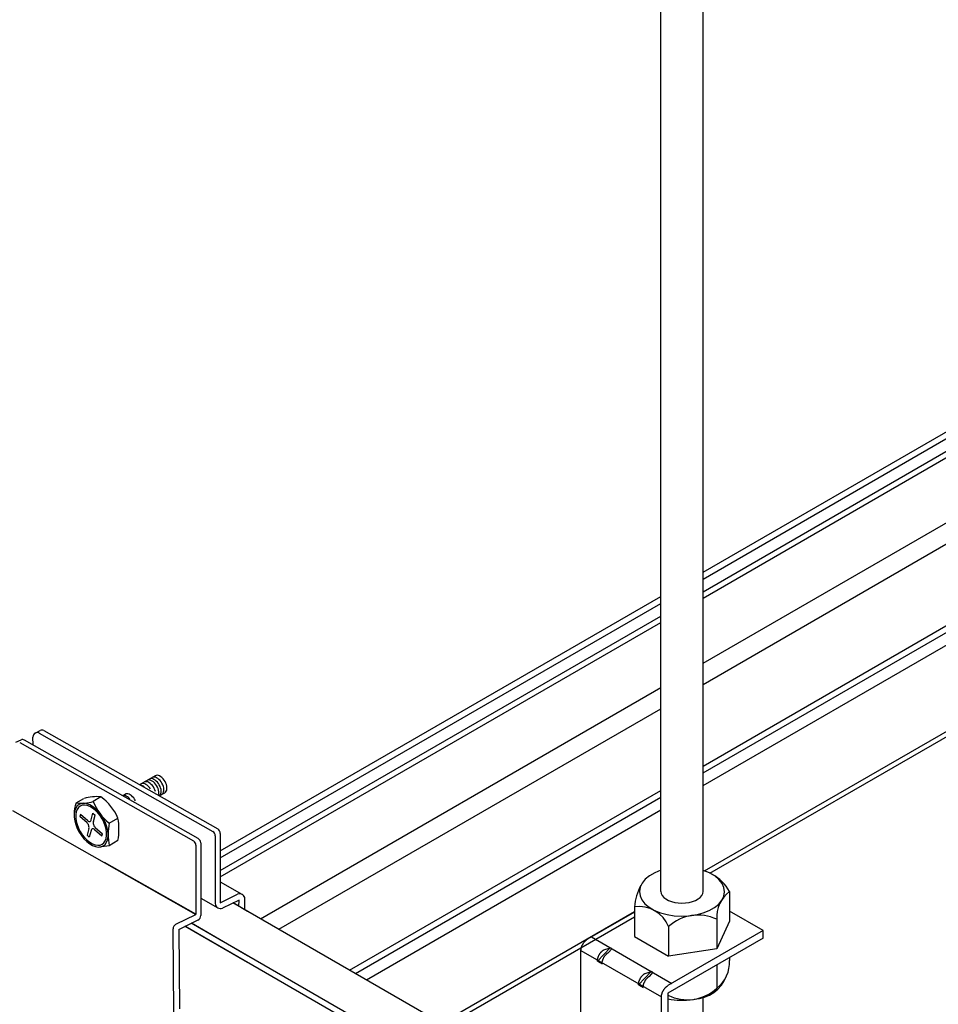
# Model space of a CAD drawing. Extents: x 610 to 1031, y 484 to 771.
# Drawn here: x 734 to 739, y 652 to 656 of the extents above; entities that cross this region are included whole.
import ezdxf

# ---------------------------------------------------------------- set-up
doc = ezdxf.new("R2010")
doc.units = 0
doc.header["$MEASUREMENT"] = 0
doc.layers.add('_8-5_', color=7, linetype='CONTINUOUS')
doc.layers.add('_8-7_', color=7, linetype='CONTINUOUS')

msp = doc.modelspace()

# ---------------------------------------------------------------- linework, layer by layer
at = {"layer": '_8-5_', "color": 7, "linetype": 'Continuous'}
for p, q in [((737.3092, 652.2359), (737.3092, 664.9381)), ((737.5092, 653.3196), (737.5092, 664.9381)), ((737.5092, 652.3372), (737.5092, 653.3196)), ((737.2552, 652.3114), (737.2348, 652.2948)), ((737.2802, 652.3256), (737.2552, 652.3114)), ((737.3092, 652.3372), (737.2802, 652.3256)), ((737.5092, 652.2359), (737.5092, 652.3372)), ((737.5111, 652.3366), (737.5092, 652.3372)), ((737.5398, 652.3248), (737.5102, 652.3369)), ((737.5646, 652.3103), (737.5398, 652.3248)), ((737.5846, 652.2936), (737.5646, 652.3103)), ((737.2198, 652.2764), (737.2105, 652.2568)), ((737.2348, 652.2948), (737.2198, 652.2764)), ((737.5993, 652.2752), (737.5846, 652.2936)), ((737.6082, 652.2555), (737.5993, 652.2752)), ((737.2105, 652.2568), (737.2072, 652.2366)), ((737.2072, 652.2366), (737.2101, 652.2163)), ((737.2101, 652.2163), (737.219, 652.1966)), ((737.3092, 652.2359), (737.3107, 652.2265)), ((737.3107, 652.2265), (737.3152, 652.2173)), ((737.3152, 652.2173), (737.3226, 652.2087)), ((737.4958, 652.2087), (737.5031, 652.2173)), ((737.5031, 652.2173), (737.5076, 652.2265)), ((737.5076, 652.2265), (737.5092, 652.2359)), ((737.5986, 652.1954), (737.6079, 652.215)), ((737.6079, 652.215), (737.6111, 652.2352)), ((737.6111, 652.2352), (737.6082, 652.2555)), ((737.6345, 652.2364), (737.6345, 652.0957)), ((736.6944, 651.3647), (735.2779, 652.1825)), ((735.3474, 652.1422), (735.2786, 652.182)), ((737.219, 652.1966), (737.2337, 652.1782)), ((737.2337, 652.1782), (737.2537, 652.1614)), ((737.3226, 652.2087), (737.3326, 652.201)), ((737.3326, 652.201), (737.3449, 652.1943)), ((737.3449, 652.1943), (737.3592, 652.1888)), ((737.3592, 652.1888), (737.375, 652.1848)), ((737.375, 652.1848), (737.3918, 652.1824)), ((737.3918, 652.1824), (737.4092, 652.1815)), ((737.4092, 652.1815), (737.4265, 652.1824)), ((737.4265, 652.1824), (737.4434, 652.1848)), ((737.4434, 652.1848), (737.4592, 652.1888)), ((737.4592, 652.1888), (737.4734, 652.1943)), ((737.4734, 652.1943), (737.4858, 652.201)), ((737.4858, 652.201), (737.4958, 652.2087)), ((737.5631, 652.1604), (737.5835, 652.177)), ((737.5835, 652.177), (737.5986, 652.1954)), ((737.1839, 652.1391), (736.961, 652.0104)), ((737.1839, 652.1634), (737.1839, 652.0227)), ((737.2537, 652.1614), (737.2785, 652.147)), ((737.2785, 652.147), (737.3072, 652.1352)), ((737.3072, 652.1352), (737.339, 652.1266)), ((737.339, 652.1266), (737.373, 652.1212)), ((737.373, 652.1212), (737.408, 652.1193)), ((737.408, 652.1193), (737.4431, 652.121)), ((737.4431, 652.121), (737.4772, 652.1261)), ((737.4772, 652.1261), (737.5092, 652.1346)), ((737.5092, 652.1346), (737.5381, 652.1462)), ((737.5381, 652.1462), (737.5631, 652.1604)), ((737.795, 652.0509), (737.6345, 652.1436)), ((736.7027, 651.1172), (735.0497, 652.0715)), ((735.3474, 651.8995), (735.0504, 652.071)), ((736.7027, 651.1492), (735.0796, 652.0863)), ((735.3474, 651.9315), (735.0803, 652.0857)), ((737.5746, 652.1044), (737.5746, 651.9637)), ((737.6345, 652.0957), (737.5746, 651.9637)), ((737.795, 652.0509), (737.3429, 651.7899)), ((737.346, 652.0698), (737.346, 651.9291)), ((737.795, 652.0149), (737.795, 652.0509)), ((736.9333, 651.975), (736.934, 651.9768)), ((736.934, 651.9768), (736.9347, 651.9786)), ((736.9347, 651.9786), (736.9354, 651.9803)), ((736.9354, 651.9803), (736.9363, 651.982)), ((736.9363, 651.982), (736.9371, 651.9837)), ((736.9371, 651.9837), (736.938, 651.9854)), ((736.938, 651.9854), (736.9389, 651.9871)), ((736.9389, 651.9871), (736.9399, 651.9888)), ((736.9399, 651.9888), (736.9409, 651.9904)), ((736.9409, 651.9904), (736.942, 651.992)), ((736.942, 651.992), (736.9431, 651.9936)), ((736.9431, 651.9936), (736.9442, 651.9951)), ((736.9442, 651.9951), (736.9454, 651.9966)), ((736.9454, 651.9966), (736.9466, 651.998)), ((736.9466, 651.998), (736.9478, 651.9994)), ((736.9478, 651.9994), (736.9491, 652.0008)), ((736.9491, 652.0008), (736.9503, 652.0021)), ((736.9503, 652.0021), (736.9516, 652.0033)), ((736.9516, 652.0033), (736.9529, 652.0045)), ((736.9529, 652.0045), (736.9542, 652.0056)), ((736.9542, 652.0056), (736.9556, 652.0067)), ((736.9556, 652.0067), (736.9569, 652.0077)), ((736.9569, 652.0077), (736.9583, 652.0087)), ((736.9583, 652.0087), (736.9596, 652.0096)), ((736.9596, 652.0096), (736.961, 652.0104)), ((736.9792, 652.0209), (737.3612, 651.8004)), ((737.1839, 652.0227), (737.346, 651.9291)), ((737.795, 652.0149), (737.3429, 651.7539)), ((736.9298, 651.958), (736.9299, 651.9596)), ((736.9298, 651.9564), (736.9298, 651.958)), ((736.9298, 651.9564), (737.3117, 651.7359)), ((736.9298, 651.2636), (736.9298, 651.9564)), ((736.9299, 651.9596), (736.9301, 651.9612)), ((736.9301, 651.9612), (736.9303, 651.9629)), ((736.9303, 651.9629), (736.9305, 651.9646)), ((736.9305, 651.9646), (736.9309, 651.9663)), ((736.9309, 651.9663), (736.9313, 651.968)), ((736.9313, 651.968), (736.9317, 651.9698)), ((736.9317, 651.9698), (736.9322, 651.9715)), ((736.9322, 651.9715), (736.9327, 651.9733)), ((736.9327, 651.9733), (736.9333, 651.975)), ((737.0079, 651.9062), (737.0689, 651.9692)), ((737.0128, 651.9284), (737.0136, 651.9301)), ((737.0136, 651.9301), (737.0144, 651.9319)), ((737.0144, 651.9319), (737.0152, 651.9336)), ((737.0152, 651.9336), (737.0161, 651.9353)), ((737.0161, 651.9353), (737.0171, 651.937)), ((737.0171, 651.937), (737.018, 651.9386)), ((737.018, 651.9386), (737.0191, 651.9402)), ((737.0191, 651.9402), (737.0201, 651.9418)), ((737.0201, 651.9418), (737.0212, 651.9434)), ((737.0212, 651.9434), (737.0224, 651.9449)), ((737.0224, 651.9449), (737.0235, 651.9464)), ((737.0235, 651.9464), (737.0247, 651.9479)), ((737.0247, 651.9479), (737.0259, 651.9493)), ((737.0259, 651.9493), (737.0272, 651.9506)), ((737.0272, 651.9506), (737.0284, 651.9519)), ((737.0284, 651.9519), (737.0297, 651.9532)), ((737.0297, 651.9532), (737.031, 651.9543)), ((737.031, 651.9543), (737.0324, 651.9555)), ((737.0324, 651.9555), (737.0337, 651.9566)), ((737.0337, 651.9566), (737.035, 651.9576)), ((737.035, 651.9576), (737.0364, 651.9585)), ((737.0364, 651.9585), (737.0378, 651.9594)), ((737.0378, 651.9594), (737.0391, 651.9602)), ((737.0391, 651.9602), (737.0689, 651.9692)), ((737.0422, 651.9291), (737.0433, 651.9307)), ((737.0433, 651.9307), (737.0444, 651.9322)), ((737.0444, 651.9322), (737.0456, 651.9337)), ((737.0456, 651.9337), (737.0468, 651.9351)), ((737.0468, 651.9351), (737.048, 651.9365)), ((737.048, 651.9365), (737.0492, 651.9379)), ((737.0492, 651.9379), (737.0505, 651.9392)), ((737.0505, 651.9392), (737.0518, 651.9404)), ((737.0518, 651.9404), (737.0531, 651.9416)), ((737.0531, 651.9416), (737.0544, 651.9427)), ((737.0544, 651.9427), (737.0558, 651.9438)), ((737.0558, 651.9438), (737.0571, 651.9448)), ((737.0571, 651.9448), (737.0585, 651.9458)), ((737.0585, 651.9458), (737.0598, 651.9467)), ((737.0598, 651.9467), (737.0612, 651.9475)), ((737.0612, 651.9475), (737.0767, 651.9647)), ((737.0728, 651.9669), (737.0689, 651.9692)), ((737.0728, 651.9669), (737.0767, 651.9647)), ((737.5746, 651.9637), (737.346, 651.9291)), ((737.0079, 651.9062), (737.008, 651.9078)), ((737.0079, 651.9062), (737.03, 651.8935)), ((737.008, 651.9078), (737.0081, 651.9094)), ((737.0081, 651.9094), (737.0082, 651.9111)), ((737.0082, 651.9111), (737.0084, 651.9128)), ((737.0084, 651.9128), (737.0087, 651.9145)), ((737.0087, 651.9145), (737.009, 651.9162)), ((737.009, 651.9162), (737.0094, 651.9179)), ((737.0094, 651.9179), (737.0098, 651.9196)), ((737.0098, 651.9196), (737.0103, 651.9214)), ((737.0103, 651.9214), (737.0109, 651.9231)), ((737.0109, 651.9231), (737.0115, 651.9249)), ((737.0115, 651.9249), (737.0121, 651.9266)), ((737.0121, 651.9266), (737.0128, 651.9284)), ((737.03, 651.8951), (737.0301, 651.8967)), ((737.03, 651.8935), (737.03, 651.8951)), ((737.0301, 651.8967), (737.0303, 651.8983)), ((737.0303, 651.8983), (737.0305, 651.9)), ((737.0305, 651.9), (737.0307, 651.9017)), ((737.0307, 651.9017), (737.0311, 651.9034)), ((737.0311, 651.9034), (737.0314, 651.9052)), ((737.0314, 651.9052), (737.0319, 651.9069)), ((737.0319, 651.9069), (737.0324, 651.9086)), ((737.0324, 651.9086), (737.0329, 651.9104)), ((737.0329, 651.9104), (737.0335, 651.9122)), ((737.0335, 651.9122), (737.0342, 651.9139)), ((737.0342, 651.9139), (737.0349, 651.9157)), ((737.0349, 651.9157), (737.0356, 651.9174)), ((737.0356, 651.9174), (737.0364, 651.9191)), ((737.0364, 651.9191), (737.0373, 651.9208)), ((737.0373, 651.9208), (737.0382, 651.9225)), ((737.0382, 651.9225), (737.0391, 651.9242)), ((737.0391, 651.9242), (737.0401, 651.9259)), ((737.0401, 651.9259), (737.0411, 651.9275)), ((737.0411, 651.9275), (737.0422, 651.9291)), ((737.5746, 651.8892), (737.5746, 651.7773)), ((737.6345, 651.9238), (737.6345, 651.9093)), ((737.2028, 651.7937), (737.2637, 651.8567)), ((737.2196, 651.8354), (737.2208, 651.8368)), ((737.2208, 651.8368), (737.222, 651.8381)), ((737.222, 651.8381), (737.2233, 651.8394)), ((737.2233, 651.8394), (737.2246, 651.8407)), ((737.2246, 651.8407), (737.2259, 651.8418)), ((737.2259, 651.8418), (737.2272, 651.843)), ((737.2272, 651.843), (737.2286, 651.8441)), ((737.2286, 651.8441), (737.2299, 651.8451)), ((737.2299, 651.8451), (737.2312, 651.846)), ((737.2312, 651.846), (737.2326, 651.8469)), ((737.2326, 651.8469), (737.234, 651.8477)), ((737.234, 651.8477), (737.2637, 651.8567)), ((737.256, 651.835), (737.2715, 651.8522)), ((737.2676, 651.8544), (737.2637, 651.8567)), ((737.2676, 651.8544), (737.2715, 651.8522)), ((737.2028, 651.7953), (737.2029, 651.7969)), ((737.2028, 651.7937), (737.2028, 651.7953)), ((737.2028, 651.7937), (737.2249, 651.781)), ((737.2029, 651.7969), (737.2031, 651.7986)), ((737.2031, 651.7986), (737.2033, 651.8003)), ((737.2033, 651.8003), (737.2035, 651.802)), ((737.2035, 651.802), (737.2039, 651.8037)), ((737.2039, 651.8037), (737.2042, 651.8054)), ((737.2042, 651.8054), (737.2047, 651.8071)), ((737.2047, 651.8071), (737.2052, 651.8089)), ((737.2052, 651.8089), (737.2057, 651.8106)), ((737.2057, 651.8106), (737.2063, 651.8124)), ((737.2063, 651.8124), (737.207, 651.8141)), ((737.207, 651.8141), (737.2077, 651.8159)), ((737.2077, 651.8159), (737.2084, 651.8176)), ((737.2084, 651.8176), (737.2092, 651.8194)), ((737.2092, 651.8194), (737.2101, 651.8211)), ((737.2101, 651.8211), (737.211, 651.8228)), ((737.211, 651.8228), (737.2119, 651.8245)), ((737.2119, 651.8245), (737.2129, 651.8261)), ((737.2129, 651.8261), (737.2139, 651.8277)), ((737.2139, 651.8277), (737.215, 651.8293)), ((737.215, 651.8293), (737.2161, 651.8309)), ((737.2161, 651.8309), (737.2172, 651.8324)), ((737.2172, 651.8324), (737.2184, 651.8339)), ((737.2184, 651.8339), (737.2196, 651.8354)), ((737.2256, 651.7892), (737.2259, 651.7909)), ((737.2259, 651.7909), (737.2263, 651.7927)), ((737.2263, 651.7927), (737.2267, 651.7944)), ((737.2267, 651.7944), (737.2272, 651.7961)), ((737.2272, 651.7961), (737.2278, 651.7979)), ((737.2278, 651.7979), (737.2284, 651.7997)), ((737.2284, 651.7997), (737.229, 651.8014)), ((737.229, 651.8014), (737.2297, 651.8032)), ((737.2297, 651.8032), (737.2305, 651.8049)), ((737.2305, 651.8049), (737.2313, 651.8066)), ((737.2313, 651.8066), (737.2322, 651.8083)), ((737.2322, 651.8083), (737.233, 651.81)), ((737.233, 651.81), (737.234, 651.8117)), ((737.234, 651.8117), (737.235, 651.8134)), ((737.235, 651.8134), (737.236, 651.815)), ((737.236, 651.815), (737.2371, 651.8166)), ((737.2371, 651.8166), (737.2382, 651.8182)), ((737.2382, 651.8182), (737.2393, 651.8197)), ((737.2393, 651.8197), (737.2404, 651.8212)), ((737.2404, 651.8212), (737.2416, 651.8226)), ((737.2416, 651.8226), (737.2429, 651.824)), ((737.2429, 651.824), (737.2441, 651.8254)), ((737.2441, 651.8254), (737.2454, 651.8267)), ((737.2454, 651.8267), (737.2467, 651.8279)), ((737.2467, 651.8279), (737.248, 651.8291)), ((737.248, 651.8291), (737.2493, 651.8302)), ((737.2493, 651.8302), (737.2506, 651.8313)), ((737.2506, 651.8313), (737.252, 651.8323)), ((737.252, 651.8323), (737.2533, 651.8333)), ((737.2533, 651.8333), (737.2547, 651.8342)), ((737.2547, 651.8342), (737.256, 651.835)), ((737.3415, 651.7891), (737.3429, 651.7899)), ((737.2249, 651.7826), (737.225, 651.7842)), ((737.2249, 651.781), (737.2249, 651.7826)), ((737.225, 651.7842), (737.2251, 651.7858)), ((737.2251, 651.7858), (737.2253, 651.7875)), ((737.2253, 651.7875), (737.2256, 651.7892)), ((737.3122, 651.7424), (737.3125, 651.7441)), ((737.3125, 651.7441), (737.3128, 651.7458)), ((737.3128, 651.7458), (737.3132, 651.7475)), ((737.3132, 651.7475), (737.3136, 651.7493)), ((737.3136, 651.7493), (737.3141, 651.751)), ((737.3141, 651.751), (737.3146, 651.7528)), ((737.3146, 651.7528), (737.3152, 651.7545)), ((737.3152, 651.7545), (737.3159, 651.7563)), ((737.3159, 651.7563), (737.3166, 651.7581)), ((737.3166, 651.7581), (737.3174, 651.7598)), ((737.3174, 651.7598), (737.3182, 651.7615)), ((737.3182, 651.7615), (737.319, 651.7632)), ((737.319, 651.7632), (737.3199, 651.7649)), ((737.3199, 651.7649), (737.3209, 651.7666)), ((737.3209, 651.7666), (737.3218, 651.7683)), ((737.3218, 651.7683), (737.3229, 651.7699)), ((737.3229, 651.7699), (737.3239, 651.7715)), ((737.3239, 651.7715), (737.325, 651.7731)), ((737.325, 651.7731), (737.3262, 651.7746)), ((737.3262, 651.7746), (737.3273, 651.7761)), ((737.3273, 651.7761), (737.3285, 651.7775)), ((737.3285, 651.7775), (737.3297, 651.7789)), ((737.3297, 651.7789), (737.331, 651.7803)), ((737.331, 651.7803), (737.3322, 651.7816)), ((737.3322, 651.7816), (737.3335, 651.7828)), ((737.3335, 651.7828), (737.3348, 651.784)), ((737.3348, 651.784), (737.3362, 651.7851)), ((737.3362, 651.7851), (737.3375, 651.7862)), ((737.3375, 651.7862), (737.3388, 651.7872)), ((737.3388, 651.7872), (737.3402, 651.7882)), ((737.3402, 651.7882), (737.3415, 651.7891)), ((737.3429, 651.7539), (737.3429, 650.9904)), ((737.3117, 651.7359), (737.3118, 651.7375)), ((737.3117, 651.0084), (737.3117, 651.7359)), ((737.3118, 651.7391), (737.312, 651.7407)), ((737.3118, 651.7375), (737.3118, 651.7391)), ((737.312, 651.7407), (737.3122, 651.7424)), ((737.5092, 651.1638), (737.5092, 651.732))]:
    msp.add_line(p, q, dxfattribs=at)
for centre, radius, start, end in [((737.4562, 652.1394), 0.2029, 28.5451, 61.6139), ((737.4455, 652.142), 0.2626, 151.9729, 175.3318), ((737.7258, 652.1154), 0.1515, 127.0456, 184.185), ((737.2051, 652.0129), 0.152, 21.9786, 98.0213), ((737.4856, 651.9194), 0.2053, 64.3063, 132.8784), ((737.4833, 651.8982), 0.1515, 307.0456, 4.185), ((737.4596, 651.8981), 0.1733, 272.3835, 338.8822), ((737.435, 651.9277), 0.2053, 243.3542, 312.8784), ((737.4081, 652.0441), 0.3243, 258.404, 279.2615)]:
    msp.add_arc(centre, radius, start, end, dxfattribs=at)
at = {"layer": '_8-7_', "color": 7, "linetype": 'Continuous'}
for p, q in [((737.5092, 653.752), (742.4947, 656.6304)), ((737.5092, 653.7196), (742.5228, 656.6142)), ((737.5092, 653.6596), (742.5747, 656.5842)), ((737.5092, 653.6296), (742.6007, 656.5692)), ((737.5092, 653.3196), (742.8692, 656.4142)), ((737.5092, 653.2196), (742.9558, 656.3642)), ((737.5092, 652.832), (743.2914, 656.1704)), ((737.5092, 652.7996), (743.3195, 656.1542)), ((737.5092, 652.7396), (743.3715, 656.1242)), ((737.517, 652.3341), (743.7265, 655.9192)), ((737.5419, 652.3236), (743.7481, 655.9068)), ((735.2179, 652.4292), (737.3092, 653.6365)), ((735.2179, 652.3967), (737.3092, 653.6041)), ((735.2179, 652.3367), (737.3092, 653.5441)), ((735.2179, 652.3067), (737.3092, 653.5141)), ((735.4087, 652.1069), (737.3092, 653.2041)), ((735.4953, 652.0569), (737.3092, 653.1041)), ((734.3298, 652.9314), (734.3285, 652.9702)), ((734.339, 652.9884), (734.3624, 653.0008)), ((734.3573, 652.9885), (735.1817, 652.5215)), ((734.3802, 653.0008), (735.2057, 652.5332)), ((734.2478, 652.9448), (734.2723, 652.9567)), ((734.2655, 652.9438), (735.0903, 652.4766)), ((735.113, 652.4877), (734.2881, 652.955)), ((734.9092, 652.7863), (734.8349, 652.7432)), ((734.8864, 652.772), (734.882, 652.7704)), ((734.8914, 652.7722), (734.8864, 652.772)), ((734.8969, 652.7712), (734.8914, 652.7722)), ((734.8947, 652.7779), (734.8945, 652.7778)), ((734.8991, 652.7795), (734.8947, 652.7779)), ((734.9025, 652.7689), (734.8969, 652.7712)), ((734.9041, 652.7798), (734.8991, 652.7795)), ((734.9095, 652.7788), (734.9041, 652.7798)), ((734.9092, 652.7862), (734.909, 652.7861)), ((734.9136, 652.7878), (734.9092, 652.7862)), ((734.9152, 652.7766), (734.9095, 652.7788)), ((734.9186, 652.7881), (734.9136, 652.7878)), ((734.9209, 652.7732), (734.9152, 652.7766)), ((734.924, 652.7871), (734.9186, 652.7881)), ((734.9265, 652.7687), (734.9209, 652.7732)), ((734.9296, 652.7849), (734.924, 652.7871)), ((734.9354, 652.7815), (734.9296, 652.7849)), ((734.941, 652.777), (734.9354, 652.7815)), ((734.9463, 652.7716), (734.941, 652.777)), ((734.9512, 652.7654), (734.9463, 652.7716)), ((734.84, 652.7412), (734.8381, 652.7414)), ((734.8455, 652.7397), (734.84, 652.7412)), ((734.8437, 652.7481), (734.8419, 652.7473)), ((734.8483, 652.7492), (734.8437, 652.7481)), ((734.8512, 652.737), (734.8455, 652.7397)), ((734.8535, 652.7491), (734.8483, 652.7492)), ((734.8568, 652.7332), (734.8512, 652.737)), ((734.859, 652.7476), (734.8535, 652.7491)), ((734.8582, 652.7566), (734.8566, 652.7559)), ((734.8628, 652.7578), (734.8582, 652.7566)), ((734.8647, 652.7449), (734.859, 652.7476)), ((734.868, 652.7577), (734.8628, 652.7578)), ((734.8704, 652.7411), (734.8647, 652.7449)), ((734.8734, 652.7563), (734.868, 652.7577)), ((734.8732, 652.765), (734.8704, 652.7638)), ((734.8759, 652.7362), (734.8704, 652.7411)), ((734.878, 652.7659), (734.8732, 652.765)), ((734.8791, 652.7537), (734.8734, 652.7563)), ((734.8811, 652.7305), (734.8759, 652.7362)), ((734.8832, 652.7654), (734.878, 652.7659)), ((734.8848, 652.7499), (734.8791, 652.7537)), ((734.8858, 652.724), (734.8811, 652.7305)), ((734.882, 652.7704), (734.8817, 652.7703)), ((734.8888, 652.7637), (734.8832, 652.7654)), ((734.8903, 652.7451), (734.8848, 652.7499)), ((734.8945, 652.7608), (734.8888, 652.7637)), ((734.8955, 652.7393), (734.8903, 652.7451)), ((734.9001, 652.7567), (734.8945, 652.7608)), ((734.9003, 652.7329), (734.8955, 652.7393)), ((734.9056, 652.7516), (734.9001, 652.7567)), ((734.9043, 652.726), (734.9003, 652.7329)), ((734.9082, 652.7655), (734.9025, 652.7689)), ((734.9077, 652.7187), (734.9043, 652.726)), ((734.9107, 652.7457), (734.9056, 652.7516)), ((734.9138, 652.761), (734.9082, 652.7655)), ((734.9152, 652.7391), (734.9107, 652.7457)), ((734.9191, 652.7555), (734.9138, 652.761)), ((734.9191, 652.732), (734.9152, 652.7391)), ((734.924, 652.7493), (734.9191, 652.7555)), ((734.9222, 652.7247), (734.9191, 652.732)), ((734.9245, 652.7174), (734.9222, 652.7247)), ((734.9283, 652.7424), (734.924, 652.7493)), ((734.9318, 652.7633), (734.9265, 652.7687)), ((734.9318, 652.7352), (734.9283, 652.7424)), ((734.9367, 652.757), (734.9318, 652.7633)), ((734.9346, 652.7279), (734.9318, 652.7352)), ((734.9364, 652.7206), (734.9346, 652.7279)), ((734.941, 652.7502), (734.9367, 652.757)), ((734.9446, 652.743), (734.941, 652.7502)), ((734.9474, 652.7357), (734.9446, 652.743)), ((734.9492, 652.7284), (734.9474, 652.7357)), ((734.9501, 652.7214), (734.9492, 652.7284)), ((734.9555, 652.7586), (734.9512, 652.7654)), ((734.9591, 652.7514), (734.9555, 652.7586)), ((734.9618, 652.744), (734.9591, 652.7514)), ((734.9637, 652.7367), (734.9618, 652.744)), ((734.9646, 652.7297), (734.9637, 652.7367)), ((734.9645, 652.7231), (734.9646, 652.7297)), ((734.5338, 652.657), (734.5707, 652.6784)), ((734.6513, 652.6856), (734.6143, 652.6642)), ((734.7671, 652.6989), (734.7538, 652.6912)), ((734.7554, 652.6915), (734.7549, 652.6914)), ((734.7602, 652.6921), (734.7554, 652.6915)), ((734.7656, 652.6915), (734.7602, 652.6921)), ((734.7711, 652.6895), (734.7656, 652.6915)), ((734.7692, 652.6998), (734.7666, 652.6986)), ((734.774, 652.7007), (734.7692, 652.6998)), ((734.7769, 652.6864), (734.7711, 652.6895)), ((734.7792, 652.7002), (734.774, 652.7007)), ((734.7825, 652.6821), (734.7769, 652.6864)), ((734.7848, 652.6986), (734.7792, 652.7002)), ((734.7879, 652.6769), (734.7825, 652.6821)), ((734.7905, 652.6957), (734.7848, 652.6986)), ((734.7961, 652.6916), (734.7905, 652.6957)), ((734.8016, 652.6866), (734.7961, 652.6916)), ((734.8067, 652.6807), (734.8016, 652.6866)), ((734.8113, 652.6741), (734.8067, 652.6807)), ((734.9102, 652.7113), (734.9077, 652.7187)), ((734.9242, 652.6932), (734.924, 652.6928)), ((734.9258, 652.7102), (734.9245, 652.7174)), ((734.9254, 652.6973), (734.9261, 652.7034)), ((734.9261, 652.7034), (734.9258, 652.7102)), ((734.9278, 652.6904), (734.9547, 652.7056)), ((734.9309, 652.6924), (734.9339, 652.6963)), ((734.9339, 652.6963), (734.936, 652.7012)), ((734.936, 652.7012), (734.9371, 652.707)), ((734.9372, 652.7136), (734.9364, 652.7206)), ((734.9371, 652.707), (734.9372, 652.7136)), ((734.9402, 652.6972), (734.9439, 652.7001)), ((734.9439, 652.7001), (734.9469, 652.704)), ((734.9469, 652.704), (734.9489, 652.709)), ((734.9489, 652.709), (734.95, 652.7148)), ((734.95, 652.7148), (734.9501, 652.7214)), ((734.9547, 652.7056), (734.9584, 652.7084)), ((734.9584, 652.7084), (734.9614, 652.7123)), ((734.9614, 652.7123), (734.9634, 652.7173)), ((734.9634, 652.7173), (734.9645, 652.7231)), ((735.8309, 651.8631), (737.3092, 652.7165)), ((735.859, 651.8469), (737.3092, 652.6841)), ((734.5318, 652.6328), (734.527, 652.6204)), ((734.5388, 652.6428), (734.5318, 652.6328)), ((734.5443, 652.6352), (734.5379, 652.6261)), ((734.5479, 652.65), (734.5388, 652.6428)), ((734.5526, 652.6418), (734.5443, 652.6352)), ((734.5586, 652.6542), (734.5479, 652.65)), ((734.5624, 652.6457), (734.5526, 652.6418)), ((734.5707, 652.6553), (734.5586, 652.6542)), ((734.5736, 652.6467), (734.5624, 652.6457)), ((734.5839, 652.6532), (734.5707, 652.6553)), ((734.5857, 652.6448), (734.5736, 652.6467)), ((734.5977, 652.6481), (734.5839, 652.6532)), ((734.5983, 652.64), (734.5857, 652.6448)), ((734.6118, 652.64), (734.5977, 652.6481)), ((734.6112, 652.6326), (734.5983, 652.64)), ((734.6239, 652.6227), (734.6112, 652.6326)), ((734.6256, 652.6292), (734.6118, 652.64)), ((734.8152, 652.667), (734.8113, 652.6741)), ((734.2316, 652.6209), (735.1024, 652.1276)), ((734.527, 652.6204), (734.5246, 652.6058)), ((734.5246, 652.6058), (734.5246, 652.5896)), ((734.5246, 652.5896), (734.527, 652.5723)), ((734.5335, 652.6146), (734.5313, 652.6013)), ((734.5313, 652.6013), (734.5313, 652.5865)), ((734.5313, 652.5865), (734.5335, 652.5705)), ((734.5379, 652.6261), (734.5335, 652.6146)), ((734.5543, 652.6026), (734.5515, 652.5922)), ((734.5858, 652.5619), (734.5515, 652.5922)), ((734.5885, 652.5723), (734.5543, 652.6026)), ((734.6053, 652.5773), (734.6135, 652.6079)), ((734.6135, 652.6079), (734.6238, 652.5987)), ((734.6156, 652.5681), (734.6238, 652.5987)), ((734.6359, 652.6107), (734.6239, 652.6227)), ((734.6388, 652.616), (734.6256, 652.6292)), ((734.6471, 652.5968), (734.6359, 652.6107)), ((734.6509, 652.6009), (734.6388, 652.616)), ((734.6569, 652.5816), (734.6471, 652.5968)), ((734.6617, 652.5843), (734.6509, 652.6009)), ((734.6707, 652.5667), (734.6617, 652.5843)), ((734.6895, 652.5603), (734.732, 652.5848)), ((735.911, 651.8169), (737.3092, 652.6241)), ((734.527, 652.5723), (734.5318, 652.5543)), ((734.5318, 652.5543), (734.5388, 652.5362)), ((734.5335, 652.5705), (734.5379, 652.5541)), ((734.5379, 652.5541), (734.5443, 652.5375)), ((734.5443, 652.5375), (734.5526, 652.5213)), ((734.5878, 652.5597), (734.5858, 652.5619)), ((734.5897, 652.5572), (734.5878, 652.5597)), ((734.5885, 652.5723), (734.5908, 652.5706)), ((734.5914, 652.5542), (734.5897, 652.5572)), ((734.5908, 652.5706), (734.593, 652.5695)), ((734.5927, 652.551), (734.5914, 652.5542)), ((734.5937, 652.5477), (734.5927, 652.551)), ((734.593, 652.5695), (734.5953, 652.5689)), ((734.5944, 652.5443), (734.5937, 652.5477)), ((734.5939, 652.5348), (734.5944, 652.5378)), ((734.5946, 652.541), (734.5944, 652.5443)), ((734.5944, 652.5378), (734.5946, 652.541)), ((734.5953, 652.5689), (734.5975, 652.5689)), ((734.5975, 652.5689), (734.5996, 652.5695)), ((734.5996, 652.5695), (734.6015, 652.5707)), ((734.6015, 652.5707), (734.603, 652.5725)), ((734.603, 652.5725), (734.6043, 652.5747)), ((734.6043, 652.5747), (734.6053, 652.5773)), ((734.6151, 652.5651), (734.6149, 652.5619)), ((734.6149, 652.5619), (734.6151, 652.5586)), ((734.6156, 652.5681), (734.6151, 652.5651)), ((734.6151, 652.5586), (734.6158, 652.5552)), ((734.6158, 652.5552), (734.6168, 652.5519)), ((734.6168, 652.5519), (734.6181, 652.5487)), ((734.6181, 652.5487), (734.6198, 652.5457)), ((734.6198, 652.5457), (734.6217, 652.5432)), ((734.6217, 652.5432), (734.6238, 652.541)), ((734.6238, 652.541), (734.658, 652.5107)), ((734.6652, 652.5654), (734.6569, 652.5816)), ((734.6716, 652.5488), (734.6652, 652.5654)), ((734.6777, 652.5486), (734.6707, 652.5667)), ((734.676, 652.5324), (734.6716, 652.5488)), ((734.6825, 652.5306), (734.6777, 652.5486)), ((734.5388, 652.5362), (734.5479, 652.5186)), ((734.5479, 652.5186), (734.5586, 652.502)), ((734.5526, 652.5213), (734.5624, 652.5061)), ((734.5586, 652.502), (734.5707, 652.4869)), ((734.5624, 652.5061), (734.5736, 652.4922)), ((734.5736, 652.4922), (734.5857, 652.4802)), ((734.5939, 652.5348), (734.5857, 652.5042)), ((734.5857, 652.5042), (734.5961, 652.495)), ((734.6043, 652.5256), (734.5961, 652.495)), ((734.6052, 652.5282), (734.6043, 652.5256)), ((734.6065, 652.5304), (734.6052, 652.5282)), ((734.6081, 652.5322), (734.6065, 652.5304)), ((734.6099, 652.5334), (734.6081, 652.5322)), ((734.612, 652.534), (734.6099, 652.5334)), ((734.6142, 652.534), (734.612, 652.534)), ((734.6165, 652.5334), (734.6142, 652.534)), ((734.6188, 652.5323), (734.6165, 652.5334)), ((734.621, 652.5306), (734.6188, 652.5323)), ((734.621, 652.5306), (734.6552, 652.5003)), ((734.6552, 652.5003), (734.658, 652.5107)), ((734.6783, 652.5164), (734.676, 652.5324)), ((734.676, 652.4883), (734.6783, 652.5016)), ((734.6783, 652.5016), (734.6783, 652.5164)), ((734.6849, 652.5133), (734.6825, 652.5306)), ((734.6825, 652.4825), (734.6849, 652.4971)), ((734.6849, 652.4971), (734.6849, 652.5133)), ((735.1939, 652.5006), (735.1939, 652.1795)), ((735.2179, 652.5123), (735.2179, 652.1832)), ((734.5707, 652.4869), (734.5839, 652.4737)), ((734.5839, 652.4737), (734.5977, 652.4629)), ((734.5857, 652.4802), (734.5983, 652.4703)), ((734.5977, 652.4629), (734.6118, 652.4548)), ((734.5983, 652.4703), (734.6112, 652.4629)), ((734.6112, 652.4629), (734.6239, 652.4581)), ((734.6118, 652.4548), (734.6256, 652.4497)), ((734.6239, 652.4581), (734.6359, 652.4562)), ((734.6256, 652.4497), (734.6388, 652.4476)), ((734.6359, 652.4562), (734.6471, 652.4572)), ((734.6388, 652.4476), (734.6509, 652.4487)), ((734.6902, 652.454), (734.6437, 652.4476)), ((734.6471, 652.4572), (734.6569, 652.4611)), ((734.6509, 652.4487), (734.6617, 652.4529)), ((734.6569, 652.4611), (734.6652, 652.4677)), ((734.6617, 652.4529), (734.6707, 652.4601)), ((734.6652, 652.4677), (734.6716, 652.4768)), ((734.6707, 652.4601), (734.6777, 652.4701)), ((734.6716, 652.4768), (734.676, 652.4883)), ((734.6777, 652.4701), (734.6825, 652.4825)), ((734.732, 652.4782), (734.6902, 652.454)), ((735.1024, 652.4558), (735.1024, 652.1276)), ((735.1252, 652.4668), (735.1252, 652.1224)), ((735.1017, 652.1281), (734.6674, 652.374)), ((735.2179, 652.2817), (735.3199, 652.2239)), ((735.2179, 652.1832), (735.3002, 652.2232)), ((735.1252, 652.2048), (735.2068, 652.1582)), ((735.3069, 652.1955), (735.2282, 652.1579)), ((735.3064, 652.1659), (735.3069, 652.1955)), ((735.3339, 652.15), (735.3347, 652.2012)), ((735.007, 652.0807), (735.1024, 652.1275)), ((736.266, 651.6119), (737.1839, 652.1418)), ((736.2876, 651.5994), (737.1839, 652.1169)), ((735.0213, 652.0567), (735.1124, 652.1015)), ((734.9968, 651.6657), (734.9936, 652.059)), ((735.0213, 652.0567), (735.0244, 651.6791))]:
    msp.add_line(p, q, dxfattribs=at)
for centre, radius, start, end in [((734.3485, 652.9709), 0.02, 63.4697, 183), ((734.3717, 652.9831), 0.02, 64.4697, 117.5143), ((734.2783, 652.9376), 0.02, 60.4697, 107.5125), ((734.6299, 652.4717), 0.215, 84.2728, 105.935), ((734.5113, 652.4908), 0.2399, 23.0773, 54.2866), ((734.6786, 652.6027), 0.1546, 159.4355, 200.9884), ((734.5593, 652.8262), 0.1711, 261.4453, 288.7625), ((734.8478, 652.7558), 0.2508, 201.4042, 231.0555), ((734.4283, 652.5315), 0.3083, 350.04, 9.9599), ((734.9889, 652.5074), 0.3034, 169.8766, 190.1234), ((735.1699, 652.5006), 0.024, 0, 60.4697), ((735.1939, 652.5123), 0.024, 0, 60.4697), ((735.0784, 652.4558), 0.024, 0, 60.4697), ((735.1012, 652.4668), 0.024, 0, 60.4697), ((735.3107, 652.2016), 0.024, 359.1519, 115.9291), ((735.2179, 652.1795), 0.024, 180, 295.9291), ((735.2179, 652.1795), 0.024, 180, 295.9291), ((735.1012, 652.1224), 0.024, 295.9291, 0), ((735.0176, 652.0592), 0.024, 116.1321, 180.4697)]:
    msp.add_arc(centre, radius, start, end, dxfattribs=at)

doc.saveas('drawing.dxf')
